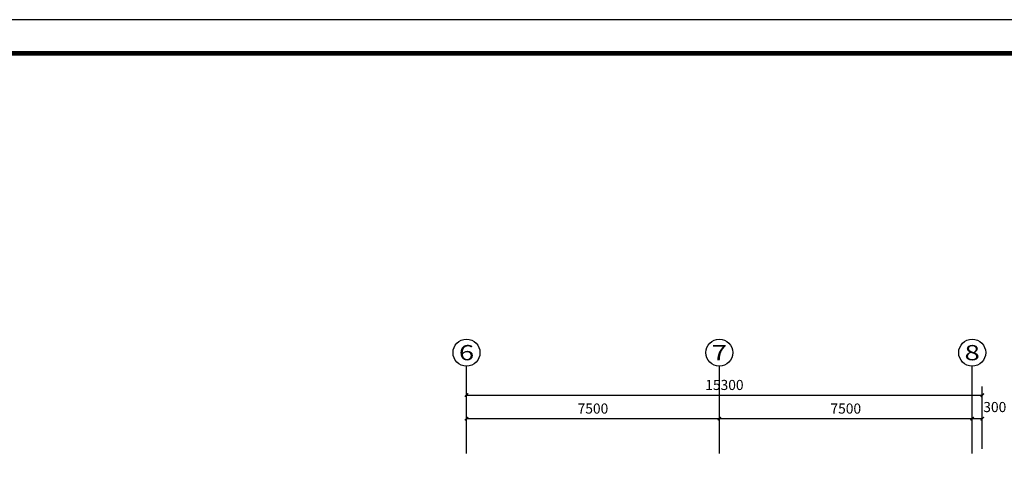
# Model space of a CAD drawing. Units: millimetres. Extents: x 464140 to 1167266, y -227914 to 289850.
# Drawn here: x 1075147 to 1104353, y -10748 to 2480 of the extents above; entities that cross this region are included whole.
import ezdxf
from ezdxf.enums import TextEntityAlignment as Align

# ---------------------------------------------------------------- set-up
doc = ezdxf.new("R2010")
doc.units = ezdxf.units.MM
doc.header["$LTSCALE"] = 1000
doc.header["$MEASUREMENT"] = 0
for name, color, linetype in [('AXIS_TEXT', 7, 'Continuous'), ('LABEL_ASS_PM', 7, 'Continuous'), ('LABEL_PM', 7, 'Continuous'), ('LABEL_TXT_PM', 1, 'Continuous'), ('建筑', 4, 'Continuous')]:
    doc.layers.add(name, color=color, linetype=linetype)
doc.styles.add('-黑体', font='simhei.ttf', dxfattribs={"width": 0.8})
doc.styles.add('_TCH_AXIS', font='COMPLEX', dxfattribs={"bigfont": 'GBCBIG'})
doc.styles.add('BARCODE_EAN13', font='EanP36Tt.TTF')
doc.styles.add('COMPLEX', font='COMPLEX')
doc.styles.add('dim_font', font='SIMPLEX.shx', dxfattribs={"width": 0.8})
doc.styles.add('TKHZ1', font='txt')
doc.styles.add('宋体_小4', font='txt', dxfattribs={"width": 0.7, "height": 3})
doc.dimstyles.new('DIMN', dxfattribs={"dimtxt": 300, "dimasz": 100, "dimexe": 250, "dimexo": 300, "dimgap": 150, "dimtad": 1, "dimdec": 0, "dimzin": 0, "dimdsep": 46, "dimtxsty": 'dim_font', "dimblk": 'ARCHTICK', "dimcen": 0.09, "dimclrt": 7, "dimazin": 2, "dimtfac": 1, "dimtdec": 0, "dimtix": 1, "dimtmove": 2, "dimatfit": 3, "dimldrblk": 'ARCHTICK', "dimfxl": 0, "dimtolj": 1, "dimtzin": 0, "dimarcsym": 0})

# ---------------------------------------------------------------- blocks, each defined once
blk = doc.blocks.new('_ArchTick')
at = {"color": 0, "linetype": 'ByBlock', "const_width": 0.4}
blk.add_lwpolyline([(-0.5, -0.5), (0.5, 0.5)], dxfattribs=at)
blk = doc.blocks.new('*D765')
at = {"layer": 'Defpoints', "color": 0, "transparency": 16777216}
for p in [(1095901, -9363), (1088401, -10454), (1095901, -10454)]:
    blk.add_point(p, dxfattribs=at)
at = {"layer": '建筑', "color": 0, "lineweight": -2, "transparency": 16777216}
for p, q in [((1088401, -10154), (1088401, -9113)), ((1095901, -10154), (1095901, -9113)), ((1088401, -9363), (1095901, -9363))]:
    blk.add_line(p, q, dxfattribs=at)
at = {"layer": '建筑', "color": 0, "lineweight": -2, "transparency": 16777216, "xscale": 100, "yscale": 100, "zscale": 100, "rotation": 180}
blk.add_blockref('_ArchTick', (1088401, -9363), dxfattribs=at)
at = {"layer": '建筑', "color": 0, "lineweight": -2, "transparency": 16777216, "xscale": 100, "yscale": 100, "zscale": 100}
blk.add_blockref('_ArchTick', (1095901, -9363), dxfattribs=at)
at = {"layer": '建筑', "color": 7, "transparency": 16777216, "insert": (1092151, -9063), "char_height": 300, "attachment_point": 5, "style": 'dim_font'}
blk.add_mtext('\\A1;7500', dxfattribs=at)
blk = doc.blocks.new('*D766')
at = {"layer": 'Defpoints', "color": 0, "transparency": 16777216}
for p in [(1103401, -9363), (1095901, -10454), (1103401, -10454)]:
    blk.add_point(p, dxfattribs=at)
at = {"layer": '建筑', "color": 0, "lineweight": -2, "transparency": 16777216}
for p, q in [((1095901, -10154), (1095901, -9113)), ((1103401, -10154), (1103401, -9113)), ((1095901, -9363), (1103401, -9363))]:
    blk.add_line(p, q, dxfattribs=at)
at = {"layer": '建筑', "color": 0, "lineweight": -2, "transparency": 16777216, "xscale": 100, "yscale": 100, "zscale": 100, "rotation": 180}
blk.add_blockref('_ArchTick', (1095901, -9363), dxfattribs=at)
at = {"layer": '建筑', "color": 0, "lineweight": -2, "transparency": 16777216, "xscale": 100, "yscale": 100, "zscale": 100}
blk.add_blockref('_ArchTick', (1103401, -9363), dxfattribs=at)
at = {"layer": '建筑', "color": 7, "transparency": 16777216, "insert": (1099651, -9063), "char_height": 300, "attachment_point": 5, "style": 'dim_font'}
blk.add_mtext('\\A1;7500', dxfattribs=at)
blk = doc.blocks.new('*D767')
at = {"layer": 'Defpoints', "color": 0, "transparency": 16777216}
for p in [(1103701, -9363), (1103401, -10454), (1103701, -10454)]:
    blk.add_point(p, dxfattribs=at)
at = {"layer": '建筑', "color": 0, "lineweight": -2, "transparency": 16777216}
for p, q in [((1103401, -10154), (1103401, -9113)), ((1103701, -10154), (1103701, -9113)), ((1103401, -9363), (1103701, -9363))]:
    blk.add_line(p, q, dxfattribs=at)
at = {"layer": '建筑', "color": 0, "lineweight": -2, "transparency": 16777216, "xscale": 100, "yscale": 100, "zscale": 100, "rotation": 180}
blk.add_blockref('_ArchTick', (1103401, -9363), dxfattribs=at)
at = {"layer": '建筑', "color": 0, "lineweight": -2, "transparency": 16777216, "xscale": 100, "yscale": 100, "zscale": 100}
blk.add_blockref('_ArchTick', (1103701, -9363), dxfattribs=at)
at = {"layer": '建筑', "color": 7, "transparency": 16777216, "insert": (1104071, -9018), "char_height": 300, "attachment_point": 5, "style": 'dim_font'}
blk.add_mtext('\\A1;300', dxfattribs=at)
blk = doc.blocks.new('*D768')
at = {"layer": 'Defpoints', "color": 0, "transparency": 16777216}
for p in [(1103701, -8663), (1088401, -10554), (1103701, -10554)]:
    blk.add_point(p, dxfattribs=at)
at = {"layer": '建筑', "color": 0, "lineweight": -2, "transparency": 16777216}
for p, q in [((1088401, -10254), (1088401, -8413)), ((1103701, -10254), (1103701, -8413)), ((1088401, -8663), (1103701, -8663))]:
    blk.add_line(p, q, dxfattribs=at)
at = {"layer": '建筑', "color": 0, "lineweight": -2, "transparency": 16777216, "xscale": 100, "yscale": 100, "zscale": 100, "rotation": 180}
blk.add_blockref('_ArchTick', (1088401, -8663), dxfattribs=at)
at = {"layer": '建筑', "color": 0, "lineweight": -2, "transparency": 16777216, "xscale": 100, "yscale": 100, "zscale": 100}
blk.add_blockref('_ArchTick', (1103701, -8663), dxfattribs=at)
at = {"layer": '建筑', "color": 7, "transparency": 16777216, "insert": (1096051, -8363), "char_height": 300, "attachment_point": 5, "style": 'dim_font'}
blk.add_mtext('\\A1;15300', dxfattribs=at)
blk = doc.blocks.new('_AXISO')
blk.add_circle((0, 0), 0.5)
at = {"layer": 'AXIS_TEXT', "style": 'COMPLEX', "width": 1.041667}
blk.add_attdef('A', text='', height=0.56, dxfattribs=at).set_placement((-0.25, -0.28), (0.25, -0.28), align=Align.FIT)
blk = doc.blocks.new('B2')
at = {"layer": 'LABEL_PM', "color": 7}
blk.add_lwpolyline([(0, 0), (1051, 0), (1051, 594), (0, 594)], close=True, dxfattribs=at)
at = {"layer": 'LABEL_PM', "color": 7, "const_width": 1.4}
blk.add_lwpolyline([(25, 10), (25, 584), (1041, 584), (1041, 10)], close=True, dxfattribs=at)
at = {"layer": 'Defpoints', "color": 254, "style": 'TKHZ1', "width": 0.8}
for tag, p in [('2021_竖版_通用', (973.48, 2.63)), ('VTF', (1004.68, 3.18))]:
    blk.add_attdef(tag, p, '', height=3, rotation=360, dxfattribs=at)
at = {"layer": 'LABEL_ASS_PM', "style": '宋体_小4', "width": 0.7}
for tag, p in [('辅助名称', (979.8, 11.91)), ('辅助编号', (1014.23, 11.68))]:
    blk.add_attdef(tag, text='', height=3, dxfattribs=at).set_placement(p, align=Align.CENTER)
at = {"layer": 'LABEL_TXT_PM'}
for tag, height, style, width, p in [('专业1', 3, '-黑体', 0.8, (979.9, 233.37)), ('专业1会签', 3, '-黑体', 0.8, (1001.78, 233.37)), ('专业1会签签名', 3, '-黑体', 0.8, (1027.99, 233.37)), ('专业2', 3, '-黑体', 0.8, (979.9, 227.41)), ('专业2会签', 3, '-黑体', 0.8, (1001.78, 227.41)), ('专业2会签签名', 3, '-黑体', 0.8, (1027.99, 227.41)), ('专业3', 3, '-黑体', 0.8, (979.9, 221.32)), ('专业3会签', 3, '-黑体', 0.8, (1001.78, 221.32)), ('专业3会签签名', 3, '-黑体', 0.8, (1027.99, 221.32)), ('专业4', 3, '-黑体', 0.8, (979.9, 215.45)), ('专业4会签', 3, '-黑体', 0.8, (1001.78, 215.45)), ('专业4会签签名', 3, '-黑体', 0.8, (1027.99, 215.45)), ('专业5', 3, '-黑体', 0.8, (979.9, 209.44)), ('专业5会签', 3, '-黑体', 0.8, (1001.78, 209.44)), ('专业5会签签名', 3, '-黑体', 0.8, (1027.99, 209.44)), ('专业6', 3, '-黑体', 0.8, (979.9, 203.46)), ('专业6会签', 3, '-黑体', 0.8, (1001.78, 203.46)), ('专业6会签签名', 3, '-黑体', 0.8, (1027.99, 203.46)), ('专业7', 3, '-黑体', 0.8, (979.9, 197.41)), ('专业7会签', 3, '-黑体', 0.8, (1001.78, 197.41)), ('专业7会签签名', 3, '-黑体', 0.8, (1027.99, 197.41)), ('专业8', 3, '-黑体', 0.8, (979.9, 191.45)), ('专业8会签', 3, '-黑体', 0.8, (1001.78, 191.45)), ('专业8会签签名', 3, '-黑体', 0.8, (1027.99, 191.45)), ('专业9', 3, '-黑体', 0.8, (979.9, 185.4)), ('专业9会签', 3, '-黑体', 0.8, (1001.78, 185.4)), ('专业9会签签名', 3, '-黑体', 0.8, (1027.99, 185.4)), ('专业10', 3, '-黑体', 0.8, (979.9, 179.38)), ('专业10会签', 3, '-黑体', 0.8, (1001.78, 179.38)), ('专业10会签签名', 3, '-黑体', 0.8, (1027.99, 179.38)), ('专业11', 3, '-黑体', 0.8, (979.9, 173.36)), ('专业11会签', 3, '-黑体', 0.8, (1001.78, 173.36)), ('专业11会签签名', 3, '-黑体', 0.8, (1027.99, 173.36)), ('专业12', 3, '-黑体', 0.8, (979.9, 167.69)), ('专业12会签', 3, '-黑体', 0.8, (1001.78, 167.69)), ('专业12会签签名', 3, '-黑体', 0.8, (1027.99, 167.69)), ('项目设总', 3, '-黑体', 0.8, (1001.61, 155.49)), ('项目设总签名', 3, '-黑体', 0.8, (1027.81, 155.49)), ('项目设总2', 3, '-黑体', 0.8, (1001.61, 149.46)), ('项目设总2签名', 3, '-黑体', 0.8, (1027.81, 149.46)), ('审定', 3, '-黑体', 0.8, (1001.61, 143.33)), ('审定签名', 3, '-黑体', 0.8, (1027.81, 143.33)), ('审核', 3, '-黑体', 0.8, (1001.61, 137.38)), ('审核签名', 3, '-黑体', 0.8, (1027.81, 137.38)), ('审核2', 3, '-黑体', 0.8, (1001.61, 131.44)), ('审核2签名', 3, '-黑体', 0.8, (1027.81, 131.44)), ('标准化', 3, '-黑体', 0.8, (1001.61, 125.35)), ('标准化签名', 3, '-黑体', 0.8, (1027.81, 125.35)), ('校对', 3, '-黑体', 0.8, (1001.61, 119.38)), ('校对签名', 3, '-黑体', 0.8, (1027.81, 119.38)), ('校对2', 3, '-黑体', 0.8, (1001.61, 113.44)), ('校对2签名', 3, '-黑体', 0.8, (1027.81, 113.44)), ('专业负责人', 3, '-黑体', 0.8, (1001.61, 107.28)), ('专业负责人签名', 3, '-黑体', 0.8, (1027.81, 107.28)), ('专业负责人2', 3, '-黑体', 0.8, (1001.61, 101.35)), ('专业负责人2签名', 3, '-黑体', 0.8, (1027.81, 101.35)), ('设计', 3, '-黑体', 0.8, (1001.61, 95.37)), ('设计签名', 3, '-黑体', 0.8, (1027.81, 95.37)), ('设计2', 3, '-黑体', 0.8, (1001.61, 89.54)), ('设计2签名', 3, '-黑体', 0.8, (1027.81, 89.54)), ('建设单位_U01', 3, '宋体_小4', 0.7, (1014.54, 83.01)), ('建设单位', 3, '宋体_小4', 0.7, (1014.54, 80.23)), ('建设单位_D01', 3, '宋体_小4', 0.7, (1014.54, 77.68)), ('项目名称_U01', 3, '宋体_小4', 0.7, (1014.61, 71)), ('项目名称', 3, '宋体_小4', 0.7, (1014.61, 68.22)), ('项目名称_D01', 3, '宋体_小4', 0.7, (1014.61, 65.67)), ('子项名称_U01', 3, '宋体_小4', 0.7, (1014.54, 59.07)), ('子项名称', 3, '宋体_小4', 0.7, (1014.54, 56.29)), ('子项名称_D01', 3, '宋体_小4', 0.7, (1014.54, 53.74)), ('图名_U01', 3, '宋体_小4', 0.7, (1014.54, 47.49)), ('图名', 3, '宋体_小4', 0.7, (1014.54, 44.71)), ('图名_D01', 3, '宋体_小4', 0.7, (1014.54, 42.16)), ('项目编号', 3, '宋体_小4', 0.7, (997.24, 35.3)), ('专业', 3, '宋体_小4', 0.7, (1032.28, 35.3)), ('设计阶段', 3, '宋体_小4', 0.7, (997.24, 29.26)), ('日期', 3, '宋体_小4', 0.7, (1032.28, 29.26)), ('图号', 3, '宋体_小4', 0.7, (1014.23, 23.39)), ('版本', 3, '宋体_小4', 0.7, (1014.23, 17.32)), ('图框属性', 0.001, '宋体_小4', 0.7, (1035.99, 9.91))]:
    blk.add_attdef(tag, text='', height=height, dxfattribs=dict(at, style=style, width=width)).set_placement(p, align=Align.CENTER)
at = {"layer": 'LABEL_TXT_PM', "color": 0, "style": 'BARCODE_EAN13', "width": 1.8}
blk.add_attdef('条形码', text='', height=5, rotation=270, dxfattribs=at).set_placement((11.41, 31.77), align=Align.CENTER)
blk.add_attdef('条形码', text='', height=3, dxfattribs=at).set_placement((1027.95, 3.2), align=Align.CENTER)

msp = doc.modelspace()

# ---------------------------------------------------------------- linework, layer by layer
at = {"layer": '建筑'}
for p, q in [((1088400.7, -10394.9), (1088400.7, -7803.8)), ((1095900.7, -10394.9), (1095900.7, -7803.8)), ((1103400.7, -10394.9), (1103400.7, -7803.8))]:
    msp.add_line(p, q, dxfattribs=at)

# ---------------------------------------------------------------- block references
at = {"xscale": 100, "yscale": 100, "zscale": 100}
msp.add_blockref('B2', (1013875.5, -56919.7), dxfattribs=at)
at = {"layer": '建筑'}
ref = msp.add_blockref('_AXISO', (1088400.7, -7403.8), dxfattribs=dict(at, xscale=800, yscale=800, zscale=800))
ref.add_attrib('A', '6', dxfattribs={"layer": 'AXIS_TEXT', "height": 452.5, "style": '_TCH_AXIS', "width": 1.5}).set_placement((1088174.4, -7630.1), (1088627, -7630.1), align=Align.FIT)
ref = msp.add_blockref('_AXISO', (1095900.7, -7403.8), dxfattribs=dict(at, xscale=800, yscale=800, zscale=800))
ref.add_attrib('A', '7', dxfattribs={"layer": 'AXIS_TEXT', "height": 452.5, "style": '_TCH_AXIS', "width": 1.5}).set_placement((1095674.4, -7630.1), (1096127, -7630.1), align=Align.FIT)
ref = msp.add_blockref('_AXISO', (1103400.7, -7403.8), dxfattribs=dict(at, xscale=800, yscale=800, zscale=800))
ref.add_attrib('A', '8', dxfattribs={"layer": 'AXIS_TEXT', "height": 452.5, "style": '_TCH_AXIS', "width": 1.5}).set_placement((1103174.4, -7630.1), (1103627, -7630.1), align=Align.FIT)

# ---------------------------------------------------------------- dimensions: what is measured, and where the dimension line sits
for p1, p2, distance, picture, middle in [((1088400.7, -10554.4), (1103700.7, -10554.4), 1891, '*D768', (1096050.7, -8363.3)), ((1088400.7, -10454.4), (1095900.7, -10454.4), 1091, '*D765', (1092150.7, -9063.3)), ((1095900.7, -10454.4), (1103400.7, -10454.4), 1091, '*D766', (1099650.7, -9063.3))]:
    dim = msp.add_aligned_dim(p1=p1, p2=p2, distance=distance, dimstyle='DIMN', dxfattribs=at)
    dim.commit()
    dim.dimension.update_dxf_attribs({"geometry": picture, "text_midpoint": middle})
dim = msp.add_linear_dim(base=(1103700.7, -9363.3), p1=(1103400.7, -10454.4), p2=(1103700.7, -10454.4), angle=0, dimstyle='DIMN', dxfattribs=at)
dim.commit()
dim.dimension.update_dxf_attribs({"geometry": '*D767', "text_midpoint": (1104070.7, -9018.3), "dimtype": 129})

doc.saveas('drawing.dxf')
